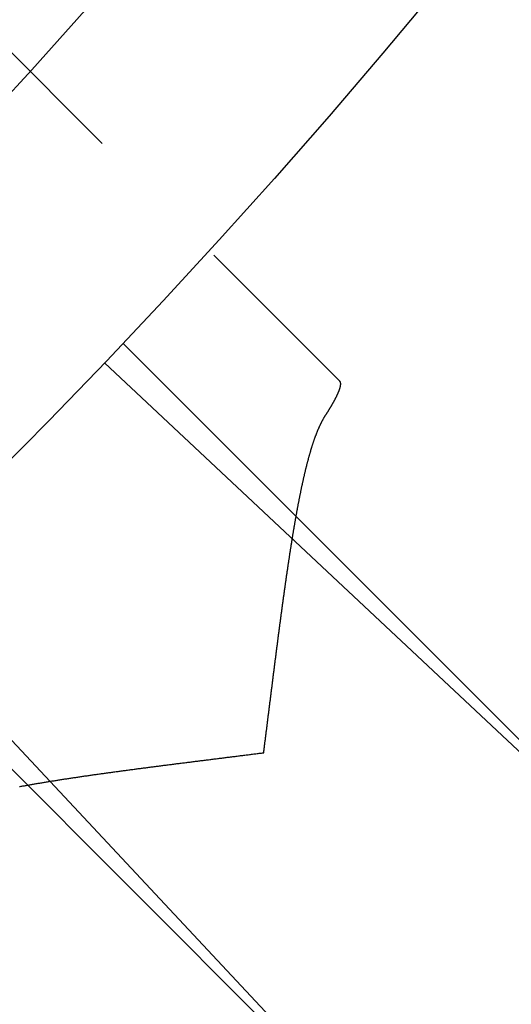
# Model space of a CAD drawing. Extents: x -62 to 62, y -142 to 102.
# Drawn here: x 39 to 43, y -123 to -115 of the extents above; entities that cross this region are included whole.
import ezdxf

# ---------------------------------------------------------------- set-up
doc = ezdxf.new("R2010")
doc.units = 0
doc.header["$LTSCALE"] = 10
doc.linetypes.add('VERDECKT', pattern=[0.375, 0.25, -0.125])
doc.layers.get('0').update_dxf_attribs({"linetype": 'CONTINUOUS'})
doc.layers.add('STEMPEL', color=3, linetype='CONTINUOUS')

# ---------------------------------------------------------------- blocks, each defined once
blk = doc.blocks.new('A$C5DCD7525')
at = {"color": 1, "linetype": 'VERDECKT'}
blk.add_line((34.99774, -31.462206), (41.295241, -37.759707), dxfattribs=at)
at = {"color": 3, "linetype": 'CONTINUOUS'}
for p, q in [((39.583381, -37.46206), (44.194174, -42.072853)), ((39.437175, -37.615944), (44.194174, -42.072853)), ((42.072853, -44.194174), (37.615944, -39.437175)), ((42.072853, -44.194174), (37.46206, -39.583381))]:
    blk.add_line(p, q, dxfattribs=at)
at = {"color": 1}
for points in [[(41.1822, -38.0289, 0), (41.1837, -38.0265, 0), (41.1853, -38.0241, 0), (41.1868, -38.0218, 0), (41.1884, -38.0194, 0), (41.1899, -38.017, 0), (41.1914, -38.0146, 0), (41.1929, -38.0123, 0), (41.1944, -38.0099, 0), (41.1959, -38.0076, 0), (41.1974, -38.0053, 0), (41.1988, -38.003, 0), (41.2003, -38.0007, 0), (41.2017, -37.9984, 0), (41.2032, -37.9961, 0), (41.2046, -37.9938, 0), (41.206, -37.9915, 0), (41.2074, -37.9893, 0), (41.2088, -37.987, 0), (41.2102, -37.9848, 0), (41.2116, -37.9826, 0), (41.2129, -37.9804, 0), (41.2143, -37.9782, 0), (41.2156, -37.976, 0), (41.217, -37.9738, 0), (41.2183, -37.9716, 0), (41.2196, -37.9694, 0), (41.2209, -37.9673, 0), (41.2222, -37.9651, 0), (41.2235, -37.963, 0), (41.2248, -37.9609, 0), (41.226, -37.9588, 0), (41.2273, -37.9566, 0), (41.2285, -37.9546, 0), (41.2298, -37.9525, 0), (41.231, -37.9504, 0), (41.2322, -37.9483, 0), (41.2334, -37.9463, 0), (41.2346, -37.9442, 0), (41.2358, -37.9422, 0), (41.2369, -37.9402, 0), (41.2381, -37.9382, 0), (41.2392, -37.9362, 0), (41.2404, -37.9342, 0), (41.2415, -37.9322, 0), (41.2426, -37.9302, 0), (41.2437, -37.9283, 0), (41.2448, -37.9263, 0), (41.2459, -37.9244, 0), (41.247, -37.9225, 0), (41.248, -37.9206, 0), (41.2491, -37.9187, 0), (41.2501, -37.9168, 0), (41.2511, -37.9149, 0), (41.2522, -37.913, 0), (41.2532, -37.9112, 0), (41.2542, -37.9093, 0), (41.2552, -37.9075, 0), (41.2561, -37.9056, 0), (41.2571, -37.9038, 0), (41.2581, -37.902, 0), (41.259, -37.9002, 0), (41.2599, -37.8984, 0), (41.2609, -37.8967, 0), (41.2618, -37.8949, 0), (41.2627, -37.8932, 0), (41.2636, -37.8914, 0), (41.2645, -37.8897, 0), (41.2653, -37.888, 0), (41.2662, -37.8863, 0), (41.2671, -37.8846, 0), (41.2679, -37.8829, 0), (41.2687, -37.8812, 0), (41.2695, -37.8795, 0), (41.2704, -37.8779, 0), (41.2712, -37.8762, 0), (41.2719, -37.8746, 0), (41.2727, -37.873, 0), (41.2735, -37.8714, 0), (41.2743, -37.8698, 0), (41.275, -37.8682, 0), (41.2757, -37.8666, 0), (41.2765, -37.865, 0), (41.2772, -37.8635, 0), (41.2779, -37.8619, 0), (41.2786, -37.8604, 0), (41.2793, -37.8589, 0), (41.28, -37.8574, 0), (41.2806, -37.8559, 0), (41.2813, -37.8544, 0), (41.2819, -37.8529, 0), (41.2826, -37.8514, 0), (41.2832, -37.85, 0), (41.2838, -37.8485, 0), (41.2844, -37.8471, 0), (41.285, -37.8456, 0), (41.2856, -37.8442, 0), (41.2861, -37.8428, 0), (41.2867, -37.8414, 0), (41.2873, -37.84, 0), (41.2878, -37.8387, 0), (41.2883, -37.8373, 0), (41.2889, -37.836, 0), (41.2894, -37.8346, 0), (41.2899, -37.8333, 0), (41.2904, -37.832, 0), (41.2908, -37.8307, 0), (41.2913, -37.8294, 0), (41.2918, -37.8281, 0), (41.2922, -37.8268, 0), (41.2927, -37.8255, 0), (41.2931, -37.8243, 0), (41.2935, -37.823, 0), (41.2939, -37.8218, 0), (41.2943, -37.8206, 0), (41.2947, -37.8194, 0), (41.2951, -37.8182, 0), (41.2955, -37.817, 0), (41.2958, -37.8158, 0), (41.2962, -37.8147, 0), (41.2965, -37.8135, 0), (41.2968, -37.8124, 0), (41.2972, -37.8112, 0), (41.2975, -37.8101, 0), (41.2978, -37.809, 0), (41.2981, -37.8079, 0), (41.2983, -37.8068, 0), (41.2986, -37.8057, 0), (41.2989, -37.8047, 0), (41.2991, -37.8036, 0), (41.2994, -37.8026, 0), (41.2996, -37.8015, 0), (41.2998, -37.8005, 0), (41.3, -37.7995, 0), (41.3002, -37.7985, 0), (41.3004, -37.7975, 0), (41.3006, -37.7965, 0), (41.3007, -37.7956, 0), (41.3009, -37.7946, 0), (41.3011, -37.7937, 0), (41.3012, -37.7927, 0), (41.3013, -37.7918, 0), (41.3014, -37.7909, 0), (41.3015, -37.79, 0), (41.3016, -37.7891, 0), (41.3017, -37.7882, 0), (41.3018, -37.7873, 0), (41.3019, -37.7865, 0), (41.3019, -37.7856, 0), (41.302, -37.7848, 0), (41.302, -37.784, 0), (41.3021, -37.7832, 0), (41.3021, -37.7824, 0), (41.3021, -37.7816, 0), (41.3021, -37.7808, 0), (41.3021, -37.78, 0), (41.3021, -37.7793, 0), (41.302, -37.7785, 0), (41.302, -37.7778, 0), (41.302, -37.7771, 0), (41.3019, -37.7763, 0), (41.3018, -37.7756, 0), (41.3017, -37.775, 0), (41.3017, -37.7743, 0), (41.3016, -37.7736, 0), (41.3015, -37.7729, 0), (41.3013, -37.7723, 0), (41.3012, -37.7717, 0), (41.3011, -37.771, 0), (41.3009, -37.7704, 0), (41.3008, -37.7698, 0), (41.3006, -37.7692, 0), (41.3004, -37.7686, 0), (41.3002, -37.7681, 0), (41.3, -37.7675, 0), (41.2998, -37.767, 0), (41.2996, -37.7664, 0), (41.2994, -37.7659, 0), (41.2992, -37.7654, 0), (41.2989, -37.7649, 0), (41.2987, -37.7644, 0), (41.2984, -37.7639, 0), (41.2981, -37.7634, 0), (41.2978, -37.763, 0), (41.2976, -37.7625, 0), (41.2973, -37.7621, 0), (41.2969, -37.7617, 0), (41.2966, -37.7613, 0), (41.2963, -37.7609, 0), (41.296, -37.7605, 0), (41.2956, -37.7601, 0), (41.2952, -37.7597, 0)], [(40.6936, -40.6936, 0), (40.6945, -40.6861, 0), (40.6955, -40.6786, 0), (40.6964, -40.6711, 0), (40.6974, -40.6636, 0), (40.6983, -40.6562, 0), (40.6992, -40.6487, 0), (40.7002, -40.6412, 0), (40.7011, -40.6337, 0), (40.7021, -40.6262, 0), (40.703, -40.6188, 0), (40.704, -40.6113, 0), (40.7049, -40.6038, 0), (40.7059, -40.5963, 0), (40.7068, -40.5888, 0), (40.7078, -40.5814, 0), (40.7087, -40.5739, 0), (40.7096, -40.5664, 0), (40.7106, -40.5589, 0), (40.7115, -40.5514, 0), (40.7125, -40.5439, 0), (40.7134, -40.5365, 0), (40.7144, -40.529, 0), (40.7153, -40.5215, 0), (40.7162, -40.514, 0), (40.7172, -40.5065, 0), (40.7181, -40.499, 0), (40.7191, -40.4916, 0), (40.72, -40.4841, 0), (40.7209, -40.4766, 0), (40.7219, -40.4691, 0), (40.7228, -40.4616, 0), (40.7238, -40.4542, 0), (40.7247, -40.4467, 0), (40.7256, -40.4392, 0), (40.7266, -40.4317, 0), (40.7275, -40.4242, 0), (40.7285, -40.4168, 0), (40.7294, -40.4093, 0), (40.7303, -40.4018, 0), (40.7313, -40.3943, 0), (40.7322, -40.3869, 0), (40.7332, -40.3794, 0), (40.7341, -40.3719, 0), (40.735, -40.3645, 0), (40.736, -40.357, 0), (40.7369, -40.3495, 0), (40.7378, -40.3421, 0), (40.7388, -40.3346, 0), (40.7397, -40.3271, 0), (40.7406, -40.3197, 0), (40.7416, -40.3122, 0), (40.7425, -40.3047, 0), (40.7435, -40.2973, 0), (40.7444, -40.2898, 0), (40.7453, -40.2824, 0), (40.7463, -40.2749, 0), (40.7472, -40.2675, 0), (40.7481, -40.26, 0), (40.7491, -40.2526, 0), (40.75, -40.2451, 0), (40.7509, -40.2377, 0), (40.7519, -40.2302, 0), (40.7528, -40.2228, 0), (40.7537, -40.2154, 0), (40.7547, -40.2079, 0), (40.7556, -40.2005, 0), (40.7565, -40.193, 0), (40.7575, -40.1856, 0), (40.7584, -40.1782, 0), (40.7594, -40.1708, 0), (40.7603, -40.1633, 0), (40.7612, -40.1559, 0), (40.7622, -40.1485, 0), (40.7631, -40.1411, 0), (40.764, -40.1337, 0), (40.765, -40.1262, 0), (40.7659, -40.1188, 0), (40.7668, -40.1114, 0), (40.7678, -40.104, 0), (40.7687, -40.0966, 0), (40.7696, -40.0892, 0), (40.7706, -40.0818, 0), (40.7715, -40.0744, 0), (40.7724, -40.067, 0), (40.7734, -40.0596, 0), (40.7743, -40.0522, 0), (40.7753, -40.0449, 0), (40.7762, -40.0375, 0), (40.7771, -40.0301, 0), (40.7781, -40.0227, 0), (40.779, -40.0154, 0), (40.7799, -40.008, 0), (40.7809, -40.0006, 0), (40.7818, -39.9933, 0), (40.7827, -39.9859, 0), (40.7837, -39.9785, 0), (40.7846, -39.9712, 0), (40.7856, -39.9638, 0), (40.7865, -39.9565, 0), (40.7874, -39.9492, 0), (40.7884, -39.9418, 0), (40.7893, -39.9345, 0), (40.7902, -39.9271, 0), (40.7912, -39.9198, 0), (40.7921, -39.9125, 0), (40.7931, -39.9052, 0), (40.794, -39.8979, 0), (40.7949, -39.8905, 0), (40.7959, -39.8832, 0), (40.7968, -39.8759, 0), (40.7978, -39.8686, 0), (40.7987, -39.8613, 0), (40.7996, -39.854, 0), (40.8006, -39.8467, 0), (40.8015, -39.8394, 0), (40.8025, -39.8321, 0), (40.8034, -39.8248, 0), (40.8043, -39.8175, 0), (40.8053, -39.8102, 0), (40.8062, -39.8029, 0), (40.8072, -39.7956, 0), (40.8081, -39.7884, 0), (40.8091, -39.7811, 0), (40.81, -39.7738, 0), (40.811, -39.7665, 0), (40.8119, -39.7593, 0), (40.8129, -39.752, 0), (40.8138, -39.7448, 0), (40.8148, -39.7375, 0), (40.8157, -39.7303, 0), (40.8167, -39.723, 0), (40.8176, -39.7158, 0), (40.8186, -39.7085, 0), (40.8195, -39.7013, 0), (40.8205, -39.694, 0), (40.8214, -39.6868, 0), (40.8224, -39.6796, 0), (40.8233, -39.6724, 0), (40.8243, -39.6651, 0), (40.8252, -39.6579, 0), (40.8262, -39.6507, 0), (40.8272, -39.6435, 0), (40.8281, -39.6363, 0), (40.8291, -39.6291, 0), (40.83, -39.6219, 0), (40.831, -39.6147, 0), (40.832, -39.6076, 0), (40.8329, -39.6004, 0), (40.8339, -39.5932, 0), (40.8348, -39.586, 0), (40.8358, -39.5789, 0), (40.8368, -39.5717, 0), (40.8377, -39.5646, 0), (40.8387, -39.5574, 0), (40.8397, -39.5503, 0), (40.8406, -39.5431, 0), (40.8416, -39.536, 0), (40.8426, -39.5289, 0), (40.8435, -39.5217, 0), (40.8445, -39.5146, 0), (40.8455, -39.5075, 0), (40.8465, -39.5004, 0), (40.8474, -39.4933, 0), (40.8484, -39.4862, 0), (40.8494, -39.4791, 0), (40.8504, -39.472, 0), (40.8513, -39.4649, 0), (40.8523, -39.4578, 0), (40.8533, -39.4508, 0), (40.8543, -39.4437, 0), (40.8552, -39.4367, 0), (40.8562, -39.4296, 0), (40.8572, -39.4226, 0), (40.8582, -39.4155, 0), (40.8592, -39.4085, 0), (40.8602, -39.4015, 0), (40.8612, -39.3944, 0), (40.8621, -39.3874, 0), (40.8631, -39.3804, 0), (40.8641, -39.3734, 0), (40.8651, -39.3664, 0), (40.8661, -39.3594, 0), (40.8671, -39.3524, 0), (40.8681, -39.3455, 0), (40.8691, -39.3385, 0), (40.8701, -39.3315, 0), (40.8711, -39.3246, 0), (40.8721, -39.3176, 0), (40.8731, -39.3107, 0), (40.8741, -39.3038, 0), (40.8751, -39.2968, 0), (40.8761, -39.2899, 0), (40.8771, -39.283, 0), (40.8781, -39.2761, 0), (40.8791, -39.2692, 0), (40.8801, -39.2623, 0), (40.8811, -39.2554, 0), (40.8821, -39.2485, 0), (40.8831, -39.2417, 0), (40.8841, -39.2348, 0), (40.8851, -39.228, 0), (40.8862, -39.2211, 0), (40.8872, -39.2143, 0), (40.8882, -39.2074, 0), (40.8892, -39.2006, 0), (40.8902, -39.1938, 0), (40.8913, -39.187, 0), (40.8923, -39.1802, 0), (40.8933, -39.1735, 0), (40.8943, -39.1667, 0), (40.8953, -39.1599, 0), (40.8964, -39.1532, 0), (40.8974, -39.1465, 0), (40.8984, -39.1398, 0), (40.8994, -39.1331, 0), (40.9004, -39.1264, 0), (40.9015, -39.1198, 0), (40.9025, -39.1132, 0), (40.9035, -39.1065, 0), (40.9045, -39.0999, 0), (40.9056, -39.0933, 0), (40.9066, -39.0867, 0), (40.9076, -39.0802, 0), (40.9086, -39.0736, 0), (40.9097, -39.0671, 0), (40.9107, -39.0606, 0), (40.9117, -39.054, 0), (40.9128, -39.0475, 0), (40.9138, -39.0411, 0), (40.9148, -39.0346, 0), (40.9158, -39.0282, 0), (40.9169, -39.0217, 0), (40.9179, -39.0153, 0), (40.9189, -39.0089, 0), (40.92, -39.0025, 0), (40.921, -38.9961, 0), (40.922, -38.9898, 0), (40.9231, -38.9835, 0), (40.9241, -38.9771, 0), (40.9251, -38.9708, 0), (40.9262, -38.9645, 0), (40.9272, -38.9582, 0), (40.9283, -38.952, 0), (40.9293, -38.9457, 0), (40.9303, -38.9395, 0), (40.9314, -38.9333, 0), (40.9324, -38.9271, 0), (40.9335, -38.9209, 0), (40.9345, -38.9147, 0), (40.9356, -38.9086, 0), (40.9366, -38.9024, 0), (40.9376, -38.8963, 0), (40.9387, -38.8902, 0), (40.9397, -38.8841, 0), (40.9408, -38.878, 0), (40.9418, -38.872, 0), (40.9429, -38.8659, 0), (40.9439, -38.8599, 0), (40.945, -38.8539, 0), (40.946, -38.8479, 0), (40.9471, -38.8419, 0), (40.9482, -38.8359, 0), (40.9492, -38.83, 0), (40.9503, -38.824, 0), (40.9513, -38.8181, 0), (40.9524, -38.8122, 0), (40.9534, -38.8063, 0), (40.9545, -38.8005, 0), (40.9556, -38.7946, 0), (40.9566, -38.7888, 0), (40.9577, -38.783, 0), (40.9588, -38.7771, 0), (40.9598, -38.7714, 0), (40.9609, -38.7656, 0), (40.962, -38.7598, 0), (40.963, -38.7541, 0), (40.9641, -38.7484, 0), (40.9652, -38.7427, 0), (40.9663, -38.737, 0), (40.9673, -38.7313, 0), (40.9684, -38.7256, 0), (40.9695, -38.72, 0), (40.9706, -38.7144, 0), (40.9716, -38.7088, 0), (40.9727, -38.7032, 0), (40.9738, -38.6976, 0), (40.9749, -38.6921, 0), (40.976, -38.6865, 0), (40.9771, -38.681, 0), (40.9781, -38.6755, 0), (40.9792, -38.67, 0), (40.9803, -38.6645, 0), (40.9814, -38.6591, 0), (40.9825, -38.6536, 0), (40.9836, -38.6482, 0), (40.9847, -38.6428, 0), (40.9858, -38.6374, 0), (40.9869, -38.6321, 0), (40.988, -38.6267, 0), (40.9891, -38.6214, 0), (40.9902, -38.616, 0), (40.9913, -38.6107, 0), (40.9924, -38.6055, 0), (40.9935, -38.6002, 0), (40.9946, -38.5949, 0), (40.9957, -38.5897, 0), (40.9969, -38.5845, 0), (40.998, -38.5793, 0), (40.9991, -38.5741, 0), (41.0002, -38.569, 0), (41.0013, -38.5638, 0), (41.0024, -38.5587, 0), (41.0036, -38.5536, 0), (41.0047, -38.5485, 0), (41.0058, -38.5434, 0), (41.0069, -38.5383, 0), (41.0081, -38.5333, 0), (41.0092, -38.5283, 0), (41.0103, -38.5233, 0), (41.0115, -38.5183, 0), (41.0126, -38.5133, 0), (41.0137, -38.5084, 0), (41.0149, -38.5034, 0), (41.016, -38.4985, 0), (41.0171, -38.4936, 0), (41.0183, -38.4887, 0), (41.0194, -38.4839, 0), (41.0206, -38.479, 0), (41.0217, -38.4742, 0), (41.0229, -38.4694, 0), (41.024, -38.4646, 0), (41.0252, -38.4598, 0), (41.0263, -38.4551, 0), (41.0275, -38.4503, 0), (41.0287, -38.4456, 0), (41.0298, -38.4409, 0), (41.031, -38.4362, 0), (41.0321, -38.4316, 0), (41.0333, -38.4269, 0), (41.0345, -38.4223, 0), (41.0357, -38.4177, 0), (41.0368, -38.413, 0), (41.038, -38.4085, 0), (41.0392, -38.4039, 0), (41.0404, -38.3993, 0), (41.0416, -38.3948, 0), (41.0428, -38.3902, 0), (41.044, -38.3857, 0), (41.0452, -38.3812, 0), (41.0464, -38.3767, 0), (41.0476, -38.3722, 0), (41.0488, -38.3678, 0), (41.05, -38.3633, 0), (41.0512, -38.3589, 0), (41.0524, -38.3545, 0), (41.0536, -38.3501, 0), (41.0549, -38.3457, 0), (41.0561, -38.3414, 0), (41.0573, -38.337, 0), (41.0586, -38.3327, 0), (41.0598, -38.3284, 0), (41.061, -38.3241, 0), (41.0623, -38.3198, 0), (41.0635, -38.3155, 0), (41.0648, -38.3113, 0), (41.066, -38.307, 0), (41.0673, -38.3028, 0), (41.0686, -38.2986, 0), (41.0698, -38.2944, 0), (41.0711, -38.2902, 0), (41.0724, -38.2861, 0), (41.0736, -38.282, 0), (41.0749, -38.2779, 0), (41.0762, -38.2738, 0), (41.0775, -38.2697, 0), (41.0788, -38.2656, 0), (41.0801, -38.2616, 0), (41.0814, -38.2576, 0), (41.0827, -38.2535, 0), (41.084, -38.2496, 0), (41.0853, -38.2456, 0), (41.0866, -38.2416, 0), (41.088, -38.2377, 0), (41.0893, -38.2338, 0), (41.0906, -38.2299, 0), (41.0919, -38.226, 0), (41.0933, -38.2221, 0), (41.0946, -38.2183, 0), (41.096, -38.2145, 0), (41.0973, -38.2107, 0), (41.0987, -38.2069, 0), (41.1, -38.2031, 0), (41.1014, -38.1994, 0), (41.1028, -38.1957, 0), (41.1041, -38.192, 0), (41.1055, -38.1883, 0), (41.1069, -38.1846, 0), (41.1083, -38.181, 0), (41.1097, -38.1773, 0), (41.1111, -38.1737, 0), (41.1125, -38.1702, 0), (41.1139, -38.1666, 0), (41.1153, -38.163, 0), (41.1167, -38.1595, 0), (41.1181, -38.156, 0), (41.1195, -38.1525, 0), (41.121, -38.1491, 0), (41.1224, -38.1456, 0), (41.1238, -38.1422, 0), (41.1253, -38.1388, 0), (41.1267, -38.1354, 0), (41.1282, -38.1321, 0), (41.1296, -38.1288, 0), (41.1311, -38.1254, 0), (41.1325, -38.1222, 0), (41.134, -38.1189, 0), (41.1355, -38.1156, 0), (41.137, -38.1124, 0), (41.1385, -38.1092, 0), (41.1399, -38.106, 0), (41.1414, -38.1029, 0), (41.1429, -38.0997, 0), (41.1444, -38.0966, 0), (41.146, -38.0935, 0), (41.1475, -38.0905, 0), (41.149, -38.0874, 0), (41.1505, -38.0844, 0), (41.152, -38.0814, 0), (41.1536, -38.0784, 0), (41.1551, -38.0755, 0), (41.1567, -38.0725, 0), (41.1582, -38.0696, 0), (41.1598, -38.0668, 0), (41.1613, -38.0639, 0), (41.1629, -38.0611, 0), (41.1645, -38.0582, 0), (41.1661, -38.0555, 0), (41.1677, -38.0527, 0), (41.1693, -38.05, 0), (41.1708, -38.0472, 0), (41.1725, -38.0446, 0), (41.1741, -38.0419, 0), (41.1757, -38.0393, 0), (41.1773, -38.0366, 0), (41.1789, -38.034, 0), (41.1805, -38.0315, 0), (41.1822, -38.0289, 0)], [(38.7638, -40.9612, 0), (38.7706, -40.96, 0), (38.7774, -40.9587, 0), (38.7843, -40.9575, 0), (38.7911, -40.9562, 0), (38.798, -40.955, 0), (38.8049, -40.9537, 0), (38.8119, -40.9525, 0), (38.8188, -40.9512, 0), (38.8258, -40.95, 0), (38.8328, -40.9487, 0), (38.8399, -40.9475, 0), (38.8469, -40.9462, 0), (38.854, -40.945, 0), (38.8611, -40.9437, 0), (38.8682, -40.9425, 0), (38.8754, -40.9413, 0), (38.8825, -40.94, 0), (38.8897, -40.9388, 0), (38.8969, -40.9375, 0), (38.9042, -40.9363, 0), (38.9114, -40.9351, 0), (38.9187, -40.9338, 0), (38.926, -40.9326, 0), (38.9333, -40.9314, 0), (38.9407, -40.9302, 0), (38.948, -40.9289, 0), (38.9554, -40.9277, 0), (38.9628, -40.9265, 0), (38.9703, -40.9252, 0), (38.9777, -40.924, 0), (38.9852, -40.9228, 0), (38.9927, -40.9216, 0), (39.0002, -40.9204, 0), (39.0078, -40.9191, 0), (39.0153, -40.9179, 0), (39.0229, -40.9167, 0), (39.0305, -40.9155, 0), (39.0382, -40.9143, 0), (39.0458, -40.913, 0), (39.0535, -40.9118, 0), (39.0612, -40.9106, 0), (39.0689, -40.9094, 0), (39.0766, -40.9082, 0), (39.0844, -40.907, 0), (39.0922, -40.9057, 0), (39.1, -40.9045, 0), (39.1078, -40.9033, 0), (39.1156, -40.9021, 0), (39.1234, -40.9009, 0), (39.1312, -40.8997, 0), (39.1391, -40.8985, 0), (39.1469, -40.8973, 0), (39.1548, -40.8961, 0), (39.1627, -40.8949, 0), (39.1706, -40.8937, 0), (39.1785, -40.8925, 0), (39.1864, -40.8913, 0), (39.1943, -40.8901, 0), (39.2022, -40.889, 0), (39.2102, -40.8878, 0), (39.2182, -40.8866, 0), (39.2261, -40.8854, 0), (39.2341, -40.8842, 0), (39.2421, -40.8831, 0), (39.2501, -40.8819, 0), (39.2581, -40.8807, 0), (39.2661, -40.8795, 0), (39.2741, -40.8784, 0), (39.2822, -40.8772, 0), (39.2902, -40.876, 0), (39.2983, -40.8748, 0), (39.3063, -40.8737, 0), (39.3144, -40.8725, 0), (39.3225, -40.8714, 0), (39.3306, -40.8702, 0), (39.3387, -40.869, 0), (39.3468, -40.8679, 0), (39.3549, -40.8667, 0), (39.3631, -40.8656, 0), (39.3712, -40.8644, 0), (39.3794, -40.8633, 0), (39.3875, -40.8621, 0), (39.3957, -40.861, 0), (39.4039, -40.8598, 0), (39.412, -40.8587, 0), (39.4202, -40.8575, 0), (39.4284, -40.8564, 0), (39.4366, -40.8552, 0), (39.4449, -40.8541, 0), (39.4531, -40.853, 0), (39.4613, -40.8518, 0), (39.4695, -40.8507, 0), (39.4778, -40.8495, 0), (39.486, -40.8484, 0), (39.4943, -40.8473, 0), (39.5026, -40.8461, 0), (39.5108, -40.845, 0), (39.5191, -40.8439, 0), (39.5274, -40.8428, 0), (39.5357, -40.8416, 0), (39.544, -40.8405, 0), (39.5523, -40.8394, 0), (39.5606, -40.8383, 0), (39.569, -40.8371, 0), (39.5773, -40.836, 0), (39.5856, -40.8349, 0), (39.594, -40.8338, 0), (39.6023, -40.8327, 0), (39.6107, -40.8315, 0), (39.619, -40.8304, 0), (39.6274, -40.8293, 0), (39.6357, -40.8282, 0), (39.6441, -40.8271, 0), (39.6525, -40.826, 0), (39.6609, -40.8248, 0), (39.6693, -40.8237, 0), (39.6777, -40.8226, 0), (39.6861, -40.8215, 0), (39.6945, -40.8204, 0), (39.7029, -40.8193, 0), (39.7113, -40.8182, 0), (39.7197, -40.8171, 0), (39.7282, -40.816, 0), (39.7366, -40.8149, 0), (39.745, -40.8138, 0), (39.7535, -40.8127, 0), (39.7619, -40.8116, 0), (39.7704, -40.8105, 0), (39.7788, -40.8094, 0), (39.7873, -40.8083, 0), (39.7957, -40.8072, 0), (39.8042, -40.8061, 0), (39.8126, -40.805, 0), (39.8211, -40.8039, 0), (39.8296, -40.8028, 0), (39.8381, -40.8017, 0), (39.8465, -40.8006, 0), (39.855, -40.7995, 0), (39.8635, -40.7984, 0), (39.872, -40.7973, 0), (39.8805, -40.7962, 0), (39.889, -40.7951, 0), (39.8975, -40.794, 0), (39.9061, -40.7929, 0), (39.9146, -40.7918, 0), (39.9231, -40.7908, 0), (39.9316, -40.7897, 0), (39.9402, -40.7886, 0), (39.9487, -40.7875, 0), (39.9573, -40.7864, 0), (39.9658, -40.7853, 0), (39.9744, -40.7842, 0), (39.9829, -40.7831, 0), (39.9915, -40.782, 0), (40.0001, -40.7809, 0), (40.0086, -40.7798, 0), (40.0172, -40.7788, 0), (40.0258, -40.7777, 0), (40.0344, -40.7766, 0), (40.043, -40.7755, 0), (40.0516, -40.7744, 0), (40.0601, -40.7733, 0), (40.0687, -40.7722, 0), (40.0774, -40.7711, 0), (40.086, -40.77, 0), (40.0946, -40.769, 0), (40.1032, -40.7679, 0), (40.1118, -40.7668, 0), (40.1204, -40.7657, 0), (40.129, -40.7646, 0), (40.1377, -40.7635, 0), (40.1463, -40.7624, 0), (40.1549, -40.7613, 0), (40.1636, -40.7603, 0), (40.1722, -40.7592, 0), (40.1809, -40.7581, 0), (40.1895, -40.757, 0), (40.1982, -40.7559, 0), (40.2068, -40.7548, 0), (40.2155, -40.7537, 0), (40.2241, -40.7526, 0), (40.2328, -40.7516, 0), (40.2414, -40.7505, 0), (40.2501, -40.7494, 0), (40.2588, -40.7483, 0), (40.2674, -40.7472, 0), (40.2761, -40.7461, 0), (40.2848, -40.745, 0), (40.2935, -40.7439, 0), (40.3021, -40.7428, 0), (40.3108, -40.7418, 0), (40.3195, -40.7407, 0), (40.3282, -40.7396, 0), (40.3369, -40.7385, 0), (40.3456, -40.7374, 0), (40.3542, -40.7363, 0), (40.3629, -40.7352, 0), (40.3716, -40.7341, 0), (40.3803, -40.733, 0), (40.389, -40.7319, 0), (40.3977, -40.7309, 0), (40.4064, -40.7298, 0), (40.4151, -40.7287, 0), (40.4238, -40.7276, 0), (40.4325, -40.7265, 0), (40.4412, -40.7254, 0), (40.4499, -40.7243, 0), (40.4586, -40.7232, 0), (40.4673, -40.7221, 0), (40.476, -40.721, 0), (40.4847, -40.7199, 0), (40.4934, -40.7188, 0), (40.5021, -40.7177, 0), (40.5108, -40.7166, 0), (40.5195, -40.7156, 0), (40.5282, -40.7145, 0), (40.5369, -40.7134, 0), (40.5456, -40.7123, 0), (40.5543, -40.7112, 0), (40.563, -40.7101, 0), (40.5717, -40.709, 0), (40.5804, -40.7079, 0), (40.5892, -40.7068, 0), (40.5979, -40.7057, 0), (40.6066, -40.7046, 0), (40.6153, -40.7035, 0), (40.624, -40.7024, 0), (40.6327, -40.7013, 0), (40.6414, -40.7002, 0), (40.6501, -40.6991, 0), (40.6588, -40.698, 0), (40.6675, -40.6969, 0), (40.6762, -40.6958, 0), (40.6849, -40.6947, 0), (40.6936, -40.6936, 0)]]:
    blk.add_polyline3d(points, dxfattribs=at)
at = {"color": 3, "linetype": 'CONTINUOUS'}
for radius in [62, 54.5, 52.5, 47.1, 46.750925]:
    blk.add_circle((0, 0), radius, dxfattribs=at)
at = {"color": 1, "linetype": 'VERDECKT'}
for radius in [48.5, 48.299343]:
    blk.add_circle((0, 0), radius, dxfattribs=at)

msp = doc.modelspace()

# ---------------------------------------------------------------- block references
at = {"layer": 'STEMPEL'}
msp.add_blockref('A$C5DCD7525', (0, -80), dxfattribs=at)

doc.saveas('drawing.dxf')
